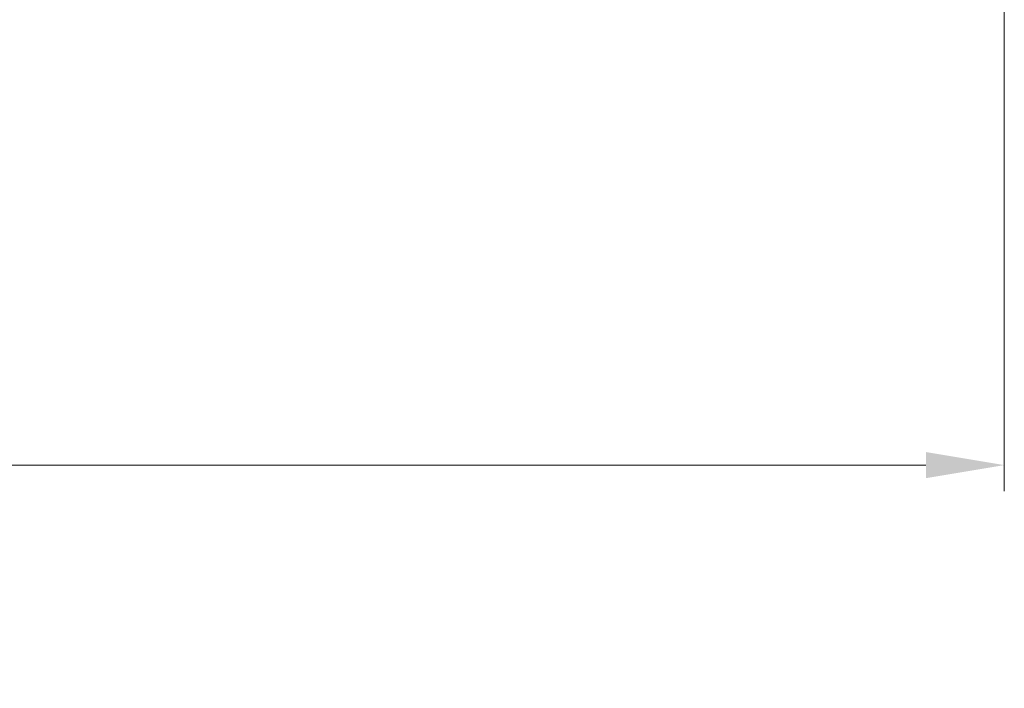
# Model space of a CAD drawing. Units: millimetres. Extents: x 0 to 321, y -11 to 450.
# Drawn here: x 206 to 243, y 265 to 291 of the extents above; entities that cross this region are included whole.
import ezdxf

# ---------------------------------------------------------------- set-up
doc = ezdxf.new("R2010")
doc.units = ezdxf.units.MM
doc.header["$PDMODE"] = 2
doc.header["$PDSIZE"] = 10
doc.layers.add('AM_5', color=3, linetype='Continuous', lineweight=20)
doc.styles.get("Standard").update_dxf_attribs({"font": 'arial.ttf'})
doc.dimstyles.new('MAL-ISO$0', dxfattribs={"dimtxt": 3, "dimasz": 3, "dimexe": 1, "dimexo": 1, "dimgap": 1.5, "dimtad": 1, "dimtxsty": 'Standard', "dimcen": 0, "dimclrd": 256, "dimclre": 256, "dimclrt": 3, "dimadec": 1, "dimazin": 2, "dimtp": 0.1, "dimtm": 0.1, "dimtfac": 0.71, "dimtmove": 0, "dimatfit": 3, "dimfxl": 1, "dimlwd": -1, "dimlwe": -1, "dimarcsym": 1})

# ---------------------------------------------------------------- blocks, each defined once
blk = doc.blocks.new('*D48')
at = {"layer": 'AM_5', "transparency": 16777216}
for p, q in [((73.26288533515213, 294.0391916831607), (73.26288533515213, 272.8839900334394)), ((243.4051602294002, 293.7891916831607), (243.4051602294002, 272.8839900334394)), ((76.26288533515213, 273.8839900334394), (240.4051602294002, 273.8839900334394))]:
    blk.add_line(p, q, dxfattribs=at)
for points in [[(76.26288533515213, 274.3839900334394), (76.26288533515213, 273.3839900334394), (73.26288533515213, 273.8839900334394)], [(240.4051602294002, 274.3839900334394), (240.4051602294002, 273.3839900334394), (243.4051602294002, 273.8839900334394)]]:
    blk.add_solid(points, dxfattribs=at)
at = {"layer": 'Defpoints', "color": 0, "transparency": 16777216}
for p in [(73.26288533515213, 295.0391916831607), (243.4051602294002, 294.7891916831607), (243.4051602294002, 273.8839900334394)]:
    blk.add_point(p, dxfattribs=at)
at = {"layer": 'AM_5', "color": 3, "transparency": 16777216, "insert": (158.3340227822762, 277.32498594067), "char_height": 3, "attachment_point": 5}
blk.add_mtext('Largeur Nouveau Fond de Feuillure', dxfattribs=at)

msp = doc.modelspace()

# ---------------------------------------------------------------- dimensions: what is measured, and where the dimension line sits
at = {"layer": 'AM_5'}
dim = msp.add_linear_dim(base=(243.4051602294002, 273.8839900334394), p1=(73.26288533515213, 295.0391916831607), p2=(243.4051602294002, 294.7891916831607), text='Largeur Nouveau Fond de Feuillure', dimstyle='MAL-ISO$0', dxfattribs=at)
dim.commit()
dim.dimension.update_dxf_attribs({"geometry": '*D48', "text_midpoint": (158.3340227822762, 277.32498594067)})

doc.saveas('drawing.dxf')
